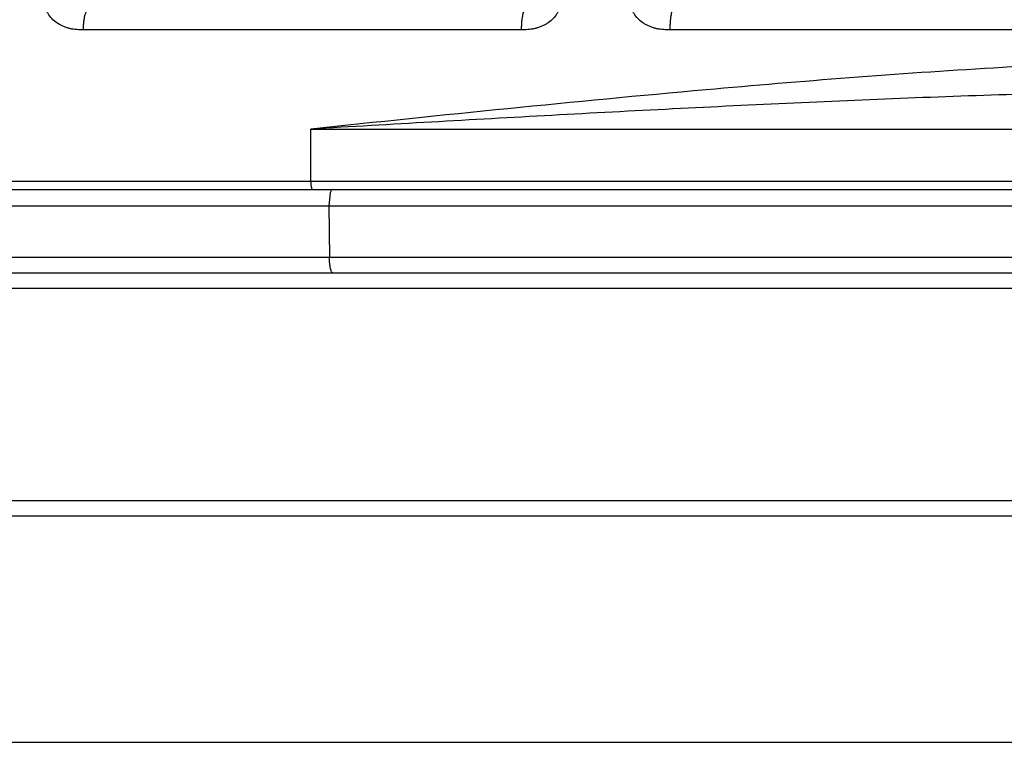
# Model space of a CAD drawing. Units: inches. Extents: x 0 to 17, y 0 to 11.
# Drawn here: x 13.8 to 14.1, y 5.7 to 5.9 of the extents above; entities that cross this region are included whole.
import ezdxf

# ---------------------------------------------------------------- set-up
doc = ezdxf.new("R2010")
doc.units = ezdxf.units.IN
doc.header["$LTSCALE"] = 0.935
doc.header["$MEASUREMENT"] = 0
doc.layers.get('0').update_dxf_attribs({"linetype": 'CONTINUOUS'})

msp = doc.modelspace()

# ---------------------------------------------------------------- linework, layer by layer
at = {"color": 9, "linetype": 'Continuous'}
for p, q in [((13.9430897966, 5.874578998500001), (13.833021354, 5.874578998500001)), ((14.0921963647, 5.874578998500001), (13.9804200274, 5.874578998500001)), ((13.8901940335, 5.8365318766), (13.8902383676, 5.8496575351)), ((13.8902383676, 5.8496575351), (14.2524580521, 5.8496575351)), ((12.4940767445, 5.8365318766), (16.0290129205, 5.8365318766)), ((13.8951009529, 5.8336451447), (13.8947732183, 5.8303957541)), ((13.3296239885, 5.8303957272), (13.8947732183, 5.8303957541)), ((13.8947732183, 5.8303957541), (14.6283164467, 5.8303957541)), ((13.8947732183, 5.8303957541), (13.8949055391, 5.8173957541)), ((13.8949055391, 5.8173957541), (13.3297510624, 5.8173957273)), ((14.2275381835, 5.8173957541), (13.8949055391, 5.8173957541)), ((14.2525557173, 5.8096051697), (13.0192415639, 5.8096051697)), ((13.0868006575, 5.7563957541), (14.2139024726, 5.7563957541))]:
    msp.add_line(p, q, dxfattribs=at)
at = {"color": 7, "linetype": 'Continuous'}
for p, q in [((12.4960764978, 5.8345004619), (16.0270131672, 5.8345004619)), ((14.2283971022, 5.8135004619), (13.0428287492, 5.8135004619)), ((12.5565466263, 5.7525004619), (15.966543142, 5.7525004619)), ((13.1071026933, 5.6956257005), (15.4159869717, 5.6956257005))]:
    msp.add_line(p, q, dxfattribs=at)
at = {"color": 9, "linetype": 'Continuous'}
for points, knots in [([(13.8330213542, 5.8745789861), (13.8324883566, 5.874579014299999), (13.831686418, 5.874592809199999), (13.8306145028, 5.8747052872), (13.8297955436, 5.8748533853), (13.8289719384, 5.8750742537), (13.8279106761, 5.8754515158), (13.8266920263, 5.876089525499999), (13.8254089747, 5.8770728933), (13.8245341893, 5.878088645), (13.8239801062, 5.8790090505), (13.8236475796, 5.8797606382), (13.8234237219, 5.8805619482), (13.823363491, 5.8811176527), (13.8233584066, 5.8813975019)], [0, 0, 0, 0, 0.1222509954, 0.1837007393, 0.2470258109, 0.3129314908, 0.3790640331, 0.5050706732, 0.6266318595, 0.7478871558, 0.8098715541, 0.8725596193999999, 0.9358018223000001, 1, 1, 1, 1]), ([(13.952953116, 5.8813975018), (13.9529460223, 5.88111766), (13.9528808997, 5.8805617586), (13.9526479355, 5.8797610065), (13.9523049705, 5.879009984500001), (13.9517350415, 5.878089276799999), (13.9508389045, 5.877074114199999), (13.9497565848, 5.876262418500001), (13.9488061006, 5.875718075), (13.9480303459, 5.8753633612), (13.9472078945, 5.8750756621), (13.9463675951, 5.874853717000001), (13.9455332863, 5.8747049403), (13.9444442673, 5.8745924828), (13.9436303997, 5.8745790269), (13.9430897966, 5.8745789863)], [0, 0, 0, 0, 0.0634428495, 0.126070623, 0.1882956667, 0.249967347, 0.370988848, 0.492599382, 0.554817573, 0.6190120637, 0.6856148317, 0.7520568121, 0.8157778090000001, 0.8774794213, 1, 1, 1, 1]), ([(13.9804200275, 5.8745789867), (13.979878499, 5.8745790146), (13.9790635908, 5.8745919105), (13.9779730275, 5.8747038989), (13.9771371333, 5.874852601000001), (13.9762943538, 5.875074625700001), (13.9754693571, 5.875362396900001), (13.9746921465, 5.875717419600001), (13.9737419098, 5.8762619612), (13.9726613079, 5.8770735163), (13.9717683712, 5.8780889761), (13.9712022298, 5.879009809199999), (13.9708626259, 5.87976099), (13.970633556, 5.880561956499999), (13.9705713976, 5.8811177564), (13.9705658217, 5.8813975019)], [0, 0, 0, 0, 0.1227031486, 0.1844170811, 0.2482237822, 0.3148757705, 0.38168852, 0.4459677891, 0.5081725476, 0.6296286876, 0.750405606, 0.8119502978, 0.8740607348999999, 0.9366008145, 1, 1, 1, 1]), ([(13.8342622035, 5.8795004619), (13.8342237445, 5.879500461799999), (13.8341378383, 5.8794789462), (13.8339566964, 5.879373324299999), (13.8338061424, 5.8791677617), (13.8336751435, 5.878912310900001), (13.8335293878, 5.8785607372), (13.8333717756, 5.8780265738), (13.8332231786, 5.877288131699999), (13.8331108087, 5.876446062999999), (13.833040163, 5.87553137), (13.83302264, 5.874900501900001), (13.8330213569, 5.874578998500001)], [0, 0, 0, 0, 0.0218788585, 0.0490894657, 0.1180616244, 0.1621053206, 0.2129951738, 0.3341036312, 0.4783155298, 0.6411324885999999, 0.8170989004000001, 1, 1, 1, 1]), ([(13.9440119221, 5.8795004619), (13.9439786806, 5.879500461799999), (13.9439072741, 5.8794835368), (13.9438207277, 5.879399863400001), (13.9437391191, 5.879279804299999), (13.9436546219, 5.879117044400001), (13.9435734806, 5.8789107904), (13.9434978355, 5.8786629954), (13.943427002, 5.8783764096), (13.9433348836, 5.8779257555), (13.9432390488, 5.8772861338), (13.9431560176, 5.8764448908), (13.9431035771, 5.8755308066), (13.9430906935, 5.8749004449), (13.9430897933, 5.874578998500001)], [0, 0, 0, 0, 0.0193936544, 0.0405878405, 0.06850436110000001, 0.104135837, 0.1472517312, 0.1976652177, 0.2551745893, 0.3194272653, 0.4659618129999999, 0.6322515675, 0.8124616388, 1, 1, 1, 1]), ([(13.9812340649, 5.8795004619), (13.9812090078, 5.879500461799999), (13.9811493604, 5.8794744355), (13.9810674264, 5.879402063200001), (13.9809881496, 5.879280757899999), (13.9808837037, 5.879037303300001), (13.9807670798, 5.8786273271), (13.9806489421, 5.8780224719), (13.9805524028, 5.877285520399999), (13.9804786203, 5.8764445901), (13.9804323997, 5.87553065), (13.980420884, 5.874900430599999), (13.9804200307, 5.874578998500001)], [0, 0, 0, 0, 0.0147460345, 0.0362688564, 0.0641150383, 0.0990291292, 0.1919835291, 0.3141509601, 0.4615731159000001, 0.6291260334000001, 0.8108375181, 1, 1, 1, 1]), ([(14.1344975569, 5.867374803400001), (14.1284227239, 5.8673748017), (14.1162780727, 5.867248746900001), (14.0920213495, 5.8665830089), (14.0617717173, 5.8651089899), (14.0255861469, 5.8626066757), (14.0015204635, 5.860583460499999), (13.9895103567, 5.859510543300001)], [0, 0, 0, 0, 0.125474542, 0.2508407734, 0.5011897289, 0.7509455817, 1, 1, 1, 1]), ([(13.9895103567, 5.859510543300001), (13.9729048582, 5.8580270988), (13.9398046373, 5.8548292533), (13.9067300421, 5.85138463), (13.8902383676, 5.8496575351)], [0, 0, 0, 0, 0.5013497085, 1, 1, 1, 1]), ([(14.1339089839, 5.859500461900001), (14.123687782, 5.859500461100001), (14.1032599567, 5.8593002937), (14.0726498035, 5.858567861699999), (14.0420966214, 5.8575116183), (14.0014752073, 5.855777867), (13.9508601651, 5.853157198), (13.910419152, 5.8508264384), (13.8902383676, 5.8496575351)], [0, 0, 0, 0, 0.1257215551, 0.2512613919, 0.3766071816, 0.5017468434000001, 0.7513587884999999, 1, 1, 1, 1]), ([(13.8901940335, 5.8365318766), (13.8901931602, 5.836273335900001), (13.8902068306, 5.8358965866), (13.8902590975, 5.835418661699999), (13.8903103789, 5.8351133813), (13.8903731154, 5.8348617644), (13.8904358063, 5.834691264299999), (13.890493864, 5.8345911797), (13.890542394, 5.8345302632), (13.8905928925, 5.8345004619), (13.8906240028, 5.8345004619)], [0, 0, 0, 0, 0.3621367892, 0.5271043181, 0.6732066075, 0.795352433, 0.8899885546999999, 0.9266196333, 0.9564241515, 1, 1, 1, 1]), ([(13.8956321377, 5.8345004619), (13.8955131714, 5.8345004619), (13.8953415687, 5.8342928706), (13.8952057584, 5.833990441599999), (13.8951347871, 5.8337689557), (13.8951009529, 5.8336451447)], [0, 0, 0, 0, 0.3429334003, 0.6300149814, 1, 1, 1, 1]), ([(13.8957644585, 5.8135004619), (13.8956185517, 5.8135004619), (13.8954245385, 5.8137911898), (13.8952770808, 5.8141801723), (13.8950923517, 5.814890621799999), (13.8949520069, 5.81596884), (13.894908348, 5.8168963935), (13.8949055391, 5.8173957541)], [0, 0, 0, 0, 0.1067734987, 0.2009971946, 0.3227523911, 0.6345659075, 1, 1, 1, 1])]:
    msp.add_open_spline(points, degree=3, knots=knots, dxfattribs=at)

doc.saveas('drawing.dxf')
